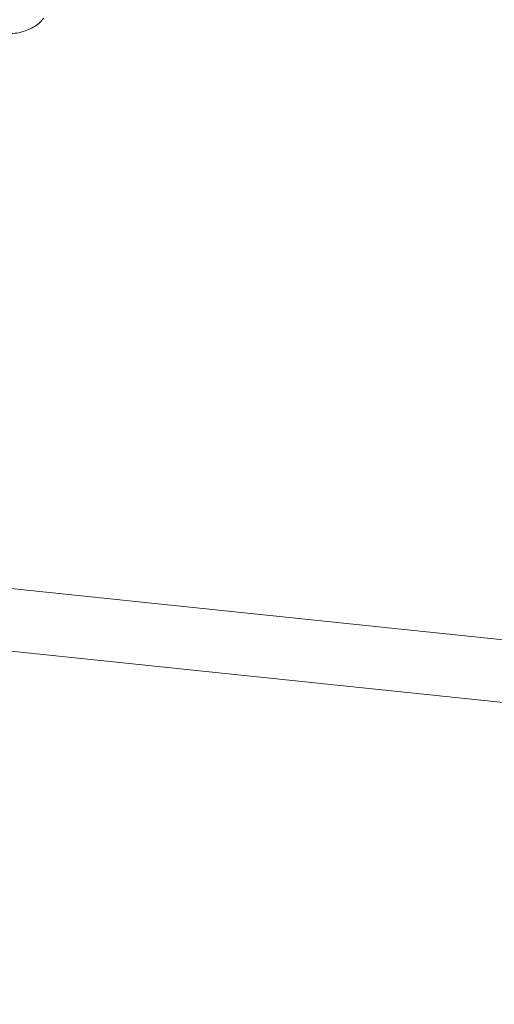
# Model space of a CAD drawing. Units: millimetres. Extents: x 0 to 2376, y 0 to 1682.
# Drawn here: x 332 to 345, y 603 to 629 of the extents above; entities that cross this region are included whole.
import ezdxf

# ---------------------------------------------------------------- set-up
doc = ezdxf.new("R2010")
doc.units = ezdxf.units.MM
doc.header["$LTSCALE"] = 40
doc.layers.add('LE_NORM', color=179, linetype='Continuous', lineweight=40)
doc.styles.add('SLDTEXTSTYLE0', font='TXT', dxfattribs={"width": 0.605})
doc.dimstyles.new('SLDDIMSTYLE1', dxfattribs={"dimtxt": 14, "dimasz": 12, "dimexe": 0, "dimexo": 0.0625, "dimgap": 3.5, "dimtad": 1, "dimdec": 0, "dimrnd": 1e-09, "dimzin": 12, "dimdsep": 46, "dimtxsty": 'SLDTEXTSTYLE0', "dimsah": 1, "dimcen": 0.09, "dimadec": 0, "dimazin": 3, "dimtfac": 1, "dimtofl": 0, "dimtmove": 0, "dimatfit": 3, "dimfxl": 0, "dimfrac": 2, "dimtolj": 1, "dimtzin": 12, "dimarcsym": 0})

# ---------------------------------------------------------------- blocks, each defined once
blk = doc.blocks.new('_D_1')
at = {"layer": 'LE_NORM', "color": 7}
for p, q in [((76.64, 574.738), (76.64, 938.373)), ((1085.036, 574.738), (1085.036, 938.373)), ((76.64, 934.411), (1085.036, 934.411))]:
    blk.add_line(p, q, dxfattribs=at)
for points in [[(76.64, 934.411), (88.64, 930.411), (88.64, 938.411)], [(1085.036, 934.411), (1073.036, 938.411), (1073.036, 930.411)]]:
    blk.add_solid(points, dxfattribs=at)
at = {"layer": 'LE_NORM', "color": 7, "insert": (563.299, 952.458), "char_height": 14, "attachment_point": 1, "style": 'SLDTEXTSTYLE0'}
blk.add_mtext('1008', dxfattribs=at)

msp = doc.modelspace()

# ---------------------------------------------------------------- linework, layer by layer
at = {"color": 7, "linetype": 'Continuous', "lineweight": 15}
for p, q in [((347.068, 612.586), (326.11, 614.775)), ((325.944, 613.184), (346.306, 611.057))]:
    msp.add_line(p, q, dxfattribs=at)
msp.add_open_spline([(331.509, 628.555), (331.527, 628.542), (331.588, 628.5), (331.711, 628.452), (331.873, 628.41), (332.047, 628.395), (332.225, 628.405), (332.402, 628.44), (332.572, 628.5), (332.73, 628.584), (332.864, 628.684), (332.934, 628.761), (332.966, 628.796)], degree=3, knots=[0, 0, 0, 0, 0.043486, 0.147264, 0.253301, 0.360818, 0.469101, 0.577792, 0.686992, 0.796864, 0.907511, 1, 1, 1, 1], dxfattribs=at)

# ---------------------------------------------------------------- dimensions: what is measured, and where the dimension line sits
at = {"layer": 'LE_NORM', "color": 7}
dim = msp.add_linear_dim(base=(1085.036, 934.411), p1=(76.64, 570.775), p2=(1085.036, 570.775), dimstyle='SLDDIMSTYLE1', dxfattribs=at)
dim.commit()
dim.dimension.update_dxf_attribs({"geometry": '_D_1', "text_midpoint": (580.838, 934.411), "dimtype": 160})

doc.saveas('drawing.dxf')
